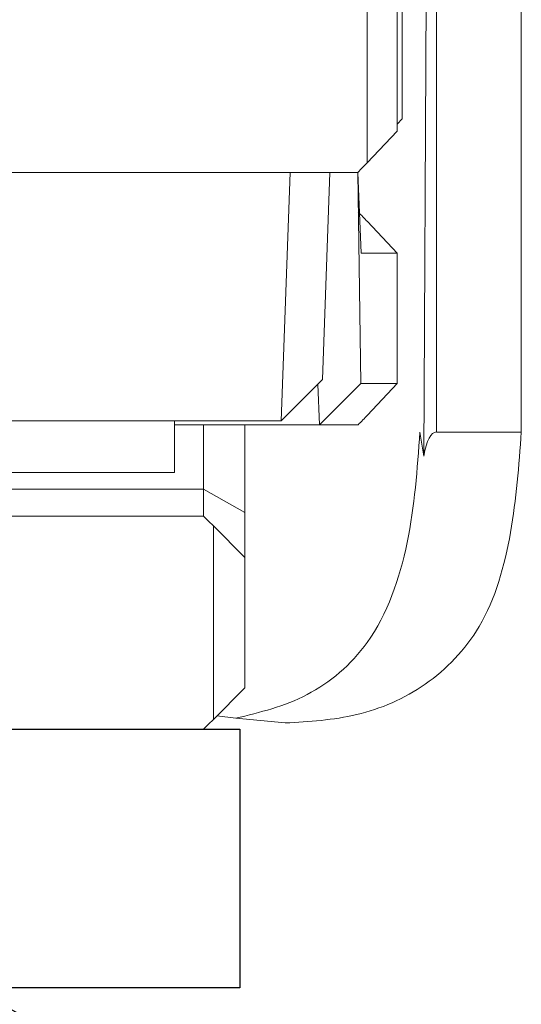
# Model space of a CAD drawing. Units: inches. Extents: x -0.1 to 24.9, y -0.1 to 32.4.
# Drawn here: x 11.6 to 11.8, y 18.8 to 19.3 of the extents above; entities that cross this region are included whole.
import ezdxf

# ---------------------------------------------------------------- set-up
doc = ezdxf.new("R2010")
doc.units = ezdxf.units.IN
doc.header["$MEASUREMENT"] = 0
doc.layers.add('WINTECH_DESIGN', color=3, linetype='Continuous', lineweight=25)
doc.styles.add('SIMPLEX', font='SIMPLEX')

# ---------------------------------------------------------------- blocks, each defined once
blk = doc.blocks.new('E731_THERMAL')
at = {"layer": 'WINTECH_DESIGN', "color": 7}
blk.add_lwpolyline([(0.09, 0.301), (0.09, 0.875), (0.91, 0.875, 0.414214), (1, 0.965), (1, 1.049), (1.015, 1.034), (1.05, 1.034, 0.414214), (1.1, 1.084), (1.1, 1.1245, 1), (1.055, 1.1245, -1), (1, 1.1245), (1, 1.4445, -1)], format="xyb", dxfattribs=at)
at = {"layer": 'WINTECH_DESIGN', "color": 6, "style": 'SIMPLEX'}
blk.add_attdef('E731', (1.14402, 0.9273), '', height=0.07, dxfattribs=at)
blk = doc.blocks.new('*U219')
at = {"layer": 'WINTECH_DESIGN', "xscale": -1, "rotation": 180}
blk.add_blockref('E731_THERMAL', (0, 0), dxfattribs=at)
blk = doc.blocks.new('4-BAR_TOPVIEW')
at = {"layer": 'WINTECH_DESIGN', "color": 0, "linetype": 'ByBlock', "lineweight": 15}
for p, q in [((0.4814, 0.43802), (0.15787, 0.43802)), ((0.4814, 0.39707), (0.4814, 0.43802)), ((0.4814, 0.39707), (0.18181, 0.39707)), ((0.182, 0.3925), (0.49315, 0.39088)), ((0.49315, 0.39088), (0.4814, 0.389)), ((0.33, 0.38046), (0.267, 0.38046)), ((0.273, 0.37801), (0.336, 0.37801)), ((0.33, 0.38046), (0.3327, 0.37801)), ((0.336, 0.37801), (0.35128, 0.3635)), ((0.395, 0.37806), (0.37972, 0.36363)), ((0.395, 0.37806), (0.458, 0.37806)), ((0.395, 0.36065), (0.395, 0.37806)), ((0.458, 0.37806), (0.458, 0.36048)), ((0.47328, 0.36363), (0.458, 0.37806)), ((0.25772, 0.3635), (0.35128, 0.3635)), ((0.356, 0.359), (0.395, 0.36065)), ((0.458, 0.36048), (0.356, 0.359)), ((0.356, 0.359), (0.356, -0.35593)), ((0.478, 0.34043), (0.458, 0.36048)), ((0.478, 0.34043), (0.478, 0.35915)), ((0.456, 0.34197), (0.356, 0.34557)), ((0.476, 0.32202), (0.456, 0.34197)), ((0.45833, 0.33965), (0.478, 0.34043)), ((0.478, 0.34043), (0.478, 0.2705)), ((0.356, 0.32634), (0.476, 0.32202)), ((0.61974, 0.30001), (0.622, 0.32392)), ((0.476, 0.32202), (0.476, -0.39291)), ((0.52031, 0.3045), (0.478, 0.3045)), ((0.52031, 0.3045), (0.50899, 0.2845)), ((0.542, 0.3045), (0.52031, 0.3045)), ((0.52672, 0.28922), (0.542, 0.3045)), ((0.605, 0.3045), (0.542, 0.3045)), ((0.605, 0.3045), (0.62028, 0.28922)), ((0.61974, 0.30001), (0.61854, 0.29096)), ((0.62028, 0.28922), (0.52672, 0.28922)), ((0.478, 0.2845), (0.50899, 0.2845)), ((0.50899, 0.2845), (0.522, 0.2845)), ((0.50899, 0.2845), (0.50899, 0.051)), ((0.522, -0.4305), (0.522, 0.2845)), ((0.625, 0.2845), (0.625, -0.4305)), ((0.476, 0.2705), (0.501, 0.2705)), ((0.501, 0.2705), (0.501, 0.07235))]:
    blk.add_line(p, q, dxfattribs=at)
at = {"layer": 'WINTECH_DESIGN', "color": 0, "linetype": 'ByBlock'}
blk.add_lwpolyline([(0.625, 0.302), (0.75, 0.302), (0.75, -0.448), (0.625, -0.448)], close=True, dxfattribs=at)
at = {"layer": 'WINTECH_DESIGN', "color": 0, "linetype": 'ByBlock', "lineweight": 15, "flags": 128}
for points in [[(0.522, 0.2845), (0.52445, 0.28695), (0.52672, 0.28922)], [(0.62028, 0.28922), (0.62255, 0.28695), (0.625, 0.2845)]]:
    blk.add_lwpolyline(points, dxfattribs=at)
at = {"layer": 'WINTECH_DESIGN', "color": 0, "linetype": 'ByBlock', "lineweight": 15, "extrusion": (0, 0, -1)}
for centre, major_axis, ratio, start_param, end_param in [((0.74313, 0.439), (0.2617, 0.04238), 0.101414, 2.857287, 3.158013), ((0.7135, 0), (0.37499, -0.37499), 0.00678, 3.396612, 3.441519), ((0.0175, 0), (0.37499, 0.37499), 0.007463, 5.983942, 6.028848), ((0.8355, 0), (0.37499, -0.37499), 0.007463, 3.39593, 3.440836)]:
    blk.add_ellipse(centre, major_axis=major_axis, ratio=ratio, start_param=start_param, end_param=end_param, dxfattribs=at)
at = {"layer": 'WINTECH_DESIGN', "color": 0, "linetype": 'ByBlock', "lineweight": 15}
for points, knots in [([(0.622, 0.32392), (0.62132, 0.33553), (0.61994, 0.35896), (0.60562, 0.39253), (0.5757, 0.42172), (0.53001, 0.43443), (0.4976, 0.43682), (0.4814, 0.43802)], [0, 0, 0, 0, 0.1857171, 0.374749, 0.5615587, 0.7807649, 1, 1, 1, 1]), ([(0.4814, 0.389), (0.4993, 0.38776), (0.53496, 0.38528), (0.58322, 0.36849), (0.61113, 0.33532), (0.61687, 0.31177), (0.61974, 0.30001)], [0, 0, 0, 0, 0.279339, 0.556758, 0.778679, 1, 1, 1, 1])]:
    blk.add_open_spline(points, degree=3, knots=knots, dxfattribs=at)
blk = doc.blocks.new('4BARWITHSCREWS')
at = {"layer": 'WINTECH_DESIGN', "color": 0}
blk.add_blockref('4-BAR_TOPVIEW', (0, 0), dxfattribs=at)
blk = doc.blocks.new('320COL_HEADCAM')
at = {"layer": 'WINTECH_DESIGN', "color": 0, "rotation": 270}
blk.add_blockref('4BARWITHSCREWS', (0.5725, -1.125), dxfattribs=at)
at = {"layer": 'WINTECH_DESIGN'}
blk.add_blockref('*U219', (-0.188, -1), dxfattribs=at)

msp = doc.modelspace()

# ---------------------------------------------------------------- block references
at = {"layer": 'WINTECH_DESIGN'}
msp.add_blockref('320COL_HEADCAM', (10.82027, 20.68531), dxfattribs=at)

doc.saveas('drawing.dxf')
